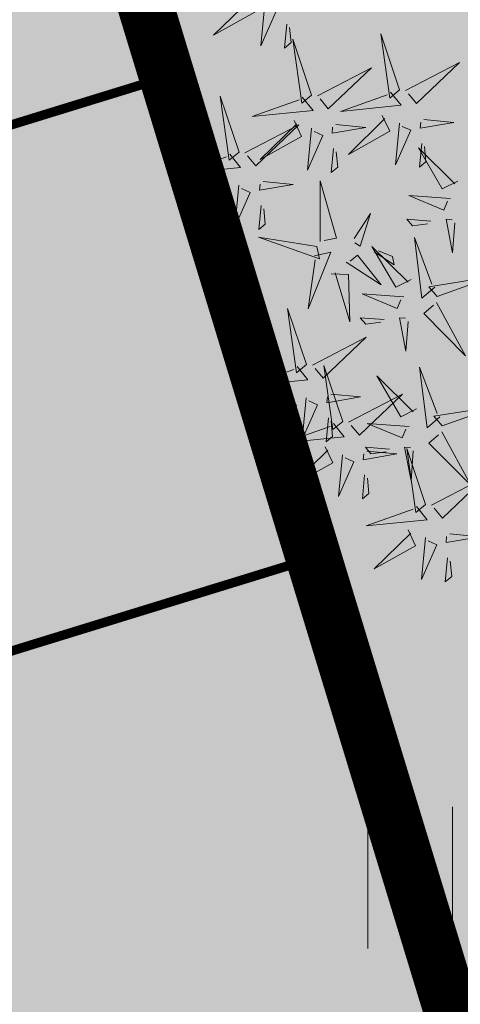
# Model space of a CAD drawing. Extents: x 552215 to 556066, y 6583849 to 6586487.
# Drawn here: x 553022 to 553025, y 6585613 to 6585619 of the extents above; entities that cross this region are included whole.
import ezdxf

# ---------------------------------------------------------------- set-up
doc = ezdxf.new("R2010")
doc.units = 0
doc.layers.get('0').update_dxf_attribs({"lineweight": 9})
for name, color, linetype in [('+PUUD', 86, 'Continuous'), ('OPT-asf-uus', 253, 'Continuous'), ('Planeeritav haljastus', 7, 'Continuous'), ('SWECO-DP PLAN KATTESERV', 241, 'Continuous'), ('SWECo-DP PLAN PARKIMINE', 7, 'Continuous'), ('SWECO-DP-PLAN TEE', 253, 'Continuous')]:
    doc.layers.add(name, color=color, linetype=linetype)
for name, color, linetype, lineweight in [('_GP_Korr tee', 1, 'Continuous', 100), ('HALJASTUS', 3, 'Continuous', 9), ('TEE', 7, 'Continuous', 9)]:
    doc.layers.add(name, color=color, linetype=linetype, lineweight=lineweight)

# ---------------------------------------------------------------- blocks, each defined once
blk = doc.blocks.new('HEIN')
at = {"color": 0, "linetype": 'Continuous'}
for p, q in [((-0.455, 0.761), (-0.455, -0.761)), ((0.455, 0.761), (0.455, -0.761))]:
    blk.add_line(p, q, dxfattribs=at)
blk = doc.blocks.new('dsfsdf')
at = {"layer": '+PUUD', "color": 78, "lineweight": 13}
for points in [[(545103.4683, 6584746.0539), (545103.4881, 6584746.0123), (545103.3792, 6584745.9514), (545103.4754, 6584746.0453)], [(545103.514, 6584746.0336), (545103.5035, 6584745.9235), (545103.5439, 6584746.0149), (545103.5211, 6584746.025)], [(545103.5724, 6584745.9804), (545103.5663, 6584745.9175), (545103.5836, 6584745.9317), (545103.5795, 6584745.9717)], [(545103.6372, 6584745.7936), (545103.5879, 6584745.9412), (545103.6114, 6584745.7723), (545103.6372, 6584745.7936)], [(545103.8693, 6584745.8072), (545103.82, 6584745.9549), (545103.8435, 6584745.7859), (545103.8693, 6584745.8072)], [(545103.653, 6584745.7921), (545103.7949, 6584745.8656), (545103.6814, 6584745.7576), (545103.6601, 6584745.7835)], [(545103.8851, 6584745.8057), (545104.027, 6584745.8793), (545103.9135, 6584745.7712), (545103.8922, 6584745.7971)], [(545103.4461, 6584745.6436), (545103.3967, 6584745.7912), (545103.4203, 6584745.6223), (545103.4461, 6584745.6436)], [(545103.6129, 6584745.788), (545103.6414, 6584745.7535), (545103.4811, 6584745.7373), (545103.6043, 6584745.7809)], [(545103.845, 6584745.8017), (545103.8735, 6584745.7672), (545103.7132, 6584745.7509), (545103.8364, 6584745.7946)], [(545103.5912, 6584745.7267), (545103.611, 6584745.6851), (545103.5021, 6584745.6242), (545103.5983, 6584745.718)], [(545103.8233, 6584745.7403), (545103.8431, 6584745.6987), (545103.7341, 6584745.6378), (545103.8304, 6584745.7317)], [(545103.9333, 6584745.7296), (545104.012, 6584745.722), (545103.9232, 6584745.7068), (545103.9247, 6584745.7225)], [(545103.4618, 6584745.6421), (545103.6037, 6584745.7156), (545103.4903, 6584745.6076), (545103.4689, 6584745.6335)], [(545103.6368, 6584745.7064), (545103.6263, 6584745.5963), (545103.6668, 6584745.6876), (545103.644, 6584745.6977)], [(545103.7012, 6584745.716), (545103.7799, 6584745.7084), (545103.6911, 6584745.6932), (545103.6926, 6584745.7089)], [(545103.8689, 6584745.72), (545103.8584, 6584745.6099), (545103.8989, 6584745.7012), (545103.8761, 6584745.7114)], [(545103.6952, 6584745.6531), (545103.6892, 6584745.5902), (545103.7064, 6584745.6044), (545103.7023, 6584745.6445)], [(545104.0229, 6584745.5676), (545103.9817, 6584745.5469), (545103.9186, 6584745.6546), (545104.0144, 6584745.5603)], [(545103.9273, 6584745.6667), (545103.9213, 6584745.6038), (545103.9385, 6584745.618), (545103.9344, 6584745.6581)], [(545103.4218, 6584745.638), (545103.4502, 6584745.6035), (545103.29, 6584745.5873), (545103.4132, 6584745.6309)], [(545103.4, 6584745.5767), (545103.4199, 6584745.5351), (545103.3109, 6584745.4742), (545103.4072, 6584745.568)], [(545103.4457, 6584745.5564), (545103.4352, 6584745.4463), (545103.4757, 6584745.5376), (545103.4528, 6584745.5477)], [(545103.5101, 6584745.566), (545103.5887, 6584745.5584), (545103.5, 6584745.5432), (545103.5015, 6584745.5589)], [(545103.6595, 6584745.4084), (545103.6602, 6584745.5683), (545103.7033, 6584745.4176), (545103.6705, 6584745.4107)], [(545104.0035, 6584745.5215), (545103.8932, 6584745.5298), (545103.9854, 6584745.4912), (545103.995, 6584745.5143)], [(545103.5041, 6584745.5031), (545103.4981, 6584745.4402), (545103.5153, 6584745.4544), (545103.5112, 6584745.4945)], [(545103.7493, 6584745.4159), (545103.7925, 6584745.482), (545103.7649, 6584745.3963), (545103.7516, 6584745.405)], [(545103.9514, 6584745.4621), (545103.8884, 6584745.4668), (545103.903, 6584745.4499), (545103.943, 6584745.4548)], [(545104.0145, 6584745.4574), (545104.0085, 6584745.3786), (545103.9914, 6584745.467), (545104.0072, 6584745.4658)], [(545103.6509, 6584745.3952), (545103.4972, 6584745.4199), (545103.6578, 6584745.3624), (545103.6509, 6584745.3952)], [(545103.9618, 6584745.2881), (545103.9279, 6584745.2589), (545103.9084, 6584745.4188), (545103.9545, 6584745.2965)], [(545103.9, 6584745.3085), (545103.8588, 6584745.2879), (545103.7957, 6584745.3956), (545103.8915, 6584745.3013)], [(545103.6446, 6584745.371), (545103.6883, 6584745.3802), (545103.6284, 6584745.2308), (545103.6469, 6584745.3601)], [(545103.728, 6584745.3544), (545103.8207, 6584745.294), (545103.7585, 6584745.3722), (545103.7389, 6584745.3567)], [(545103.8023, 6584745.3814), (545103.8552, 6584745.3469), (545103.8506, 6584745.3687), (545103.8132, 6584745.3837)], [(545103.6889, 6584745.3233), (545103.7349, 6584745.3216), (545103.7383, 6584745.1968), (545103.6998, 6584745.3256)], [(545103.9679, 6584745.2638), (545104.1144, 6584745.3162), (545103.946, 6584745.2892), (545103.9679, 6584745.2638)], [(545103.8806, 6584745.2625), (545103.7704, 6584745.2707), (545103.8625, 6584745.2321), (545103.8722, 6584745.2552)], [(545103.9667, 6584745.2481), (545104.0431, 6584745.1077), (545103.9328, 6584745.219), (545103.9582, 6584745.2408)], [(545103.6236, 6584745.0845), (545103.5742, 6584745.2322), (545103.5978, 6584745.0632), (545103.6236, 6584745.0845)], [(545103.8286, 6584745.203), (545103.7656, 6584745.2077), (545103.7801, 6584745.1908), (545103.8201, 6584745.1957)], [(545103.8916, 6584745.1983), (545103.8856, 6584745.1195), (545103.8686, 6584745.2079), (545103.8843, 6584745.2068)], [(545103.6393, 6584745.083), (545103.7812, 6584745.1566), (545103.6678, 6584745.0485), (545103.6464, 6584745.0744)], [(545103.5993, 6584745.079), (545103.6277, 6584745.0445), (545103.4675, 6584745.0282), (545103.5906, 6584745.0719)], [(545103.7192, 6584744.9346), (545103.6698, 6584745.0822), (545103.6933, 6584744.9132), (545103.7192, 6584744.9346)], [(545103.9754, 6584744.9472), (545103.9415, 6584744.918), (545103.922, 6584745.0779), (545103.9682, 6584744.9556)], [(545103.9136, 6584744.9676), (545103.8725, 6584744.947), (545103.8094, 6584745.0547), (545103.9052, 6584744.9604)], [(545103.5775, 6584745.0176), (545103.5974, 6584744.976), (545103.4884, 6584744.9151), (545103.5846, 6584745.009)], [(545103.6876, 6584745.0069), (545103.7662, 6584744.9993), (545103.6775, 6584744.9841), (545103.679, 6584744.9998)], [(545103.7349, 6584744.933), (545103.8768, 6584745.0066), (545103.7633, 6584744.8985), (545103.742, 6584744.9244)], [(545103.6232, 6584744.9973), (545103.6127, 6584744.8872), (545103.6531, 6584744.9785), (545103.6303, 6584744.9887)], [(545103.9815, 6584744.923), (545104.1281, 6584744.9753), (545103.9597, 6584744.9483), (545103.9815, 6584744.923)], [(545103.6948, 6584744.929), (545103.7233, 6584744.8945), (545103.563, 6584744.8782), (545103.6862, 6584744.9219)], [(545103.6816, 6584744.944), (545103.6756, 6584744.8811), (545103.6928, 6584744.8953), (545103.6887, 6584744.9354)], [(545103.8943, 6584744.9216), (545103.784, 6584744.9298), (545103.8761, 6584744.8913), (545103.8858, 6584744.9143)], [(545103.9803, 6584744.9072), (545104.0567, 6584744.7668), (545103.9464, 6584744.8781), (545103.9718, 6584744.8999)], [(545103.6731, 6584744.8676), (545103.6929, 6584744.826), (545103.584, 6584744.7651), (545103.6802, 6584744.859)], [(545103.7188, 6584744.8473), (545103.7082, 6584744.7372), (545103.7487, 6584744.8285), (545103.7259, 6584744.8387)], [(545103.7832, 6584744.8569), (545103.8618, 6584744.8493), (545103.773, 6584744.8341), (545103.7745, 6584744.8498)], [(545103.8422, 6584744.8621), (545103.7792, 6584744.8668), (545103.7938, 6584744.8499), (545103.8337, 6584744.8548)], [(545103.9052, 6584744.8574), (545103.8992, 6584744.7786), (545103.8822, 6584744.867), (545103.898, 6584744.8659)], [(545103.9376, 6584744.7164), (545103.8882, 6584744.864), (545103.9118, 6584744.6951), (545103.9376, 6584744.7164)], [(545103.7771, 6584744.794), (545103.7711, 6584744.7311), (545103.7884, 6584744.7453), (545103.7843, 6584744.7854)], [(545103.9533, 6584744.7149), (545104.0952, 6584744.7884), (545103.9818, 6584744.6804), (545103.9604, 6584744.7062)], [(545103.9133, 6584744.7108), (545103.9417, 6584744.6763), (545103.7815, 6584744.6601), (545103.9047, 6584744.7037)], [(545103.8915, 6584744.6494), (545103.9114, 6584744.6078), (545103.8024, 6584744.547), (545103.8987, 6584744.6408)], [(545104.0016, 6584744.6388), (545104.0802, 6584744.6312), (545103.9915, 6584744.6159), (545103.993, 6584744.6317)], [(545103.9372, 6584744.6291), (545103.9267, 6584744.5191), (545103.9672, 6584744.6104), (545103.9443, 6584744.6205)], [(545103.9956, 6584744.5759), (545103.9896, 6584744.513), (545104.0068, 6584744.5272), (545104.0027, 6584744.5672)]]:
    blk.add_lwpolyline(points, dxfattribs=at)

msp = doc.modelspace()

# ---------------------------------------------------------------- hatches: boundary and pattern name
at = {"layer": '_GP_Korr tee'}
h = msp.add_hatch(dxfattribs=at)
h.set_pattern_fill('ANSI31', color=253, scale=0.6, angle=40)
h.set_pattern_definition([(85, (553017.8562, 6585570.4304), (-1.89775, 0.16603), [])])
edge = h.paths.add_edge_path()
edge.add_arc((553000.946, 6585620.2918), 33.0883, 20.94207, 44.08978, ccw=False)
edge.add_arc((552756.4053, 6585514.5097), 299.5008, 10.761021, 23.121493, ccw=False)
edge.add_arc((553162.5525, 6585590.8668), 113.7639, 182.988536, 190.348706, ccw=False)
edge.add_arc((552951.4002, 6585579.8573), 97.6752, 2.980218, 29.420642)
edge.add_arc((553060.5992, 6585638.9643), 26.5631, 167.63704, 204.76486, ccw=False)
edge.add_arc((553024.7639, 6585680.534), 37.2199, 269.9195, 285.40658, ccw=False)
at = {"layer": 'HALJASTUS', "ltscale": 0.5, "true_color": 0xdbffb8}
h = msp.add_hatch(color=254, dxfattribs=at)
h.dxf.hatch_style = 1
edge = h.paths.add_edge_path()
edge.add_line((552877.325, 6585601.3019), (552885.0275, 6585610.4188))
edge.add_line((552885.0275, 6585610.4188), (552911.4476, 6585631.1416))
edge.add_line((552911.4476, 6585631.1416), (552941.8416, 6585644.7382))
edge.add_line((552941.8416, 6585644.7382), (552988.9869, 6585653.0776))
edge.add_line((552988.9869, 6585653.0776), (553022.9503, 6585631.0279))
edge.add_line((553022.9503, 6585631.0279), (553038.4464, 6585580.5677))
edge.add_arc((553034.5948, 6585585.8538), 6.5405, 215.85841, 306.0781, ccw=False)
edge.add_line((553029.294, 6585582.0225), (553027.0495, 6585588.5146))
edge.add_line((553027.0495, 6585588.5146), (553031.8281, 6585589.9862))
edge.add_line((553031.8281, 6585589.9862), (553019.3155, 6585631.2543))
edge.add_line((553019.3155, 6585631.2543), (553013.7535, 6585629.4162))
edge.add_arc((552992.2492, 6585621.3996), 22.9499, 20.44486, 106.9345)
edge.add_line((552985.5644, 6585643.3544), (552952.3987, 6585633.1284))
edge.add_line((552952.3987, 6585633.1284), (552949.8915, 6585633.9277))
edge.add_line((552949.8915, 6585633.9277), (552948.3796, 6585638.6912))
edge.add_line((552948.3796, 6585638.6912), (552907.8362, 6585626.0003))
edge.add_arc((552915.066, 6585611.2512), 16.4258, 116.11351, 173.15406)
edge.add_line((552898.7573, 6585613.2092), (552897.6608, 6585601.9871))
edge.add_line((552897.6608, 6585601.9871), (552897.2876, 6585597.5934))
edge.add_arc((552886.0516, 6585617.5437), 22.8968, 275.16148, 299.38822, ccw=False)
edge.add_arc((552888.0346, 6585607.4614), 12.7218, 223.12241, 270.3461, ccw=False)
edge.add_arc((552882.2605, 6585602.4045), 5.0572, 192.5931, 226.0232, ccw=False)
at = {"layer": 'OPT-asf-uus'}
h = msp.add_hatch(color=256, dxfattribs=at)
h.dxf.hatch_style = 1
edge = h.paths.add_edge_path()
edge.add_line((552896.8134, 6585586.4641), (553031.5604, 6585571.8723))
edge.add_arc((553033.9493, 6585593.4805), 21.7398, 263.69123, 278.24184)
edge.add_arc((553037.7325, 6585567.3622), 4.651, 51.2596, 98.2418, ccw=False)
edge.add_arc((553026.1392, 6585552.9124), 23.1767, 17.34304, 51.25962, ccw=False)
edge.add_arc((552897.7028, 6585540.8865), 151.7454, 7.168012, 18.104437)
edge.add_arc((553034.3868, 6585587.0137), 7.6184, -97.51999, 7.75261, ccw=False)
edge.add_arc((553034.2142, 6585585.3341), 5.9308, 192.44933, 262.00948, ccw=False)
edge.add_line((553028.4229, 6585584.0555), (553027.0495, 6585588.5146))
edge.add_line((553027.0495, 6585588.5146), (553031.8281, 6585589.9862))
edge.add_line((553031.8281, 6585589.9862), (553019.3357, 6585630.9486))
edge.add_line((553019.3357, 6585630.9486), (553013.6569, 6585629.2868))
edge.add_arc((552992.1465, 6585621.4151), 22.9055, 20.10016, 106.70007)
edge.add_line((552985.5644, 6585643.3544), (552987.34, 6585637.6103))
edge.add_arc((552991.1429, 6585619.8732), 18.1402, 24.31182, 102.10145, ccw=False)
edge.add_line((553007.6744, 6585627.3416), (553003.0642, 6585625.9243))
edge.add_line((553003.0642, 6585625.9243), (553015.581, 6585584.9828))
edge.add_line((553015.581, 6585584.9828), (553020.3714, 6585586.4581))
edge.add_line((553020.3714, 6585586.4581), (553020.7623, 6585585.1473))
edge.add_arc((553017.314, 6585584.1698), 3.5841, -96.1675, 15.8275, ccw=False)
edge.add_line((553016.929, 6585580.6064), (552991.5823, 6585583.4313))
edge.add_arc((552995.4295, 6585586.822), 5.1281, 181.37, 221.391, ccw=False)
edge.add_line((552990.3028, 6585586.6994), (552989.7258, 6585588.8136))
edge.add_line((552989.7258, 6585588.8136), (552982.5037, 6585612.8115))
edge.add_arc((552533.9051, 6585487.7289), 465.7106, 15.580044, 16.572818)
edge.add_line((552980.2691, 6585620.5653), (552978.4289, 6585626.9527))
edge.add_line((552978.4289, 6585626.9527), (552976.9762, 6585631.598))
edge.add_line((552976.9762, 6585631.598), (552976.9756, 6585631.5978))
edge.add_arc((552979.0618, 6585632.53), 2.2851, 117.8851, 204.0761, ccw=False)
edge.add_line((552977.9931, 6585634.5498), (552987.34, 6585637.6103))
edge.add_line((552987.34, 6585637.6103), (552985.5644, 6585643.3544))
edge.add_line((552985.5644, 6585643.3544), (552958.2947, 6585634.6222))
edge.add_line((552958.2947, 6585634.6222), (552952.3987, 6585633.1284))
edge.add_line((552952.3987, 6585633.1284), (552949.8922, 6585633.9253))
edge.add_line((552949.8922, 6585633.9253), (552948.3796, 6585638.6912))
edge.add_line((552948.3796, 6585638.6912), (552910.0941, 6585626.8863))
edge.add_arc((552914.8736, 6585611.3879), 16.2186, 107.13926, 173.5532)
edge.add_line((552898.7576, 6585613.209), (552897.6683, 6585602.0951))
edge.add_line((552897.6683, 6585602.0951), (552896.8134, 6585586.4641))
at = {"layer": 'TEE', "ltscale": 0.5}
h = msp.add_hatch(dxfattribs=at)
h.set_pattern_fill('ANSI31', color=254, scale=0.01)
h.set_pattern_definition([(45, (0, 0), (-0.02245064030267, 0.02245064030267), [])])
h.paths.add_polyline_path([(553010.232, 6585722.027), (553023.4649, 6585702.7451), (553042.253, 6585674.827), (553043.806, 6585678.836), (553044.0698, 6585680.0236), (553044.055, 6585682.38), (553042.637, 6585686.588), (553034.623, 6585696.574), (553025.8025, 6585707.5649), (553012.243, 6585723.4516)], flags=16)
h.paths.add_polyline_path([(552987.622, 6585768.691), (552986.694, 6585768.1508), (552985.567, 6585767.146), (552984.969, 6585766.048), (552984.8742, 6585764.7591), (552985.015, 6585763.308), (552985.727, 6585761.706), (552990.648, 6585753.515), (553004.8174, 6585730.444), (553007.0303, 6585731.6811), (553002.3, 6585739.117), (552994.7874, 6585755.7119)], flags=16)
edge = h.paths.add_edge_path()
edge.add_line((553049.7527, 6585556.9045), (553055.8557, 6585556.8168))
edge.add_line((553055.8557, 6585556.8168), (553054.281, 6585570.356))
edge.add_line((553054.281, 6585570.356), (553051.708, 6585593.129))
edge.add_line((553051.708, 6585593.129), (553050.6534, 6585603.6864))
edge.add_line((553050.6534, 6585603.6864), (553049.509, 6585614.411))
edge.add_line((553049.509, 6585614.411), (553048.4714, 6585624.8487))
edge.add_line((553048.4714, 6585624.8487), (553047.4386, 6585638.3943))
edge.add_line((553047.4386, 6585638.3943), (553046.76, 6585643.231))
edge.add_line((553046.76, 6585643.231), (553048.652, 6585652.5593))
edge.add_arc((553056.5144, 6585650.9646), 8.0224, 106.27581, 168.53431, ccw=False)
edge.add_arc((553061.6963, 6585633.216), 26.512, 77.03365, 106.27581, ccw=False)
edge.add_line((553067.645, 6585659.052), (553073.1827, 6585654.7081))
edge.add_line((553073.1827, 6585654.7081), (553078.8596, 6585660.2624))
edge.add_line((553078.8596, 6585660.2624), (553054.476, 6585685.13))
edge.add_line((553054.476, 6585685.13), (553038.067, 6585704.663))
edge.add_line((553038.067, 6585704.663), (553027.4395, 6585719.344))
edge.add_line((553027.4395, 6585719.344), (553014.817, 6585738.2325))
edge.add_line((553014.817, 6585738.2325), (553008.659, 6585747.996))
edge.add_line((553008.659, 6585747.996), (553001.741, 6585759.801))
edge.add_line((553001.741, 6585759.801), (552998.479, 6585765.768))
edge.add_line((552998.479, 6585765.768), (552993.271, 6585775.233))
edge.add_arc((552996.1755, 6585777.2224), 3.5205, 116.058, 214.4089, ccw=False)
edge.add_line((552994.629, 6585780.385), (553007.8022, 6585784.5773))
edge.add_line((553007.8022, 6585784.5773), (553005.5607, 6585788.1459))
edge.add_line((553005.5607, 6585788.1459), (552991.7141, 6585783.8325))
edge.add_arc((552990.6734, 6585787.1733), 3.4991, 188.9653, 287.3026, ccw=False)
edge.add_line((552987.217, 6585786.628), (552979.7365, 6585803.454))
edge.add_line((552979.7365, 6585803.454), (552972.8267, 6585818.9531))
edge.add_line((552972.8267, 6585818.9531), (552964.795, 6585812.1091))
edge.add_line((552964.795, 6585812.1091), (552985.9523, 6585771.6324))
edge.add_line((552985.9523, 6585771.6324), (552984.331, 6585770.4075))
edge.add_arc((552988.4952, 6585764.8959), 6.9079, 127.07196, 206.25549)
edge.add_line((552982.3, 6585761.84), (552998.817, 6585734.372))
edge.add_line((552998.817, 6585734.372), (553015.236, 6585709.319))
edge.add_line((553015.236, 6585709.319), (553034.3682, 6585680.8616))
edge.add_line((553034.3682, 6585680.8616), (553040.8488, 6585671.0844))
edge.add_line((553040.8488, 6585671.0844), (553040.158, 6585666.755))
edge.add_line((553040.158, 6585666.755), (553040.4458, 6585660.2502))
edge.add_line((553040.4458, 6585660.2502), (553041.8155, 6585638.5249))
edge.add_line((553041.8155, 6585638.5249), (553043.943, 6585614.241))
edge.add_line((553043.943, 6585614.241), (553047.097, 6585583.7455))
edge.add_line((553047.097, 6585583.7455), (553048.1101, 6585572.7449))
edge.add_line((553048.1101, 6585572.7449), (553049.7761, 6585556.9041))

# ---------------------------------------------------------------- linework, layer by layer
at = {"layer": 'SWECO-DP PLAN KATTESERV', "color": 7, "const_width": 0.05}
msp.add_lwpolyline([(553019.9377, 6585628.5968), (553031.8281, 6585589.9862), (553027.0495, 6585588.5146), (553028.5791, 6585583.5476, 0.291802), (553033.3896, 6585579.4611, 0.374725), (553041.6466, 6585584.8788, -4.956128)], format="xyb", dxfattribs=at)
at = {"layer": 'SWECo-DP PLAN PARKIMINE'}
msp.add_lwpolyline([(552914.0745, 6585642.9293, -0.084984), (552949.4076, 6585652.7697, 0.085554), (552982.3022, 6585661.2614, -0.357182), (553000.6625, 6585656.3195, 0.141766), (553013.5117, 6585645.6887, -0.138346), (553026.1251, 6585630.2217, -0.038476), (553041.9094, 6585588.4802, -0.509734), (553033.3896, 6585579.4611, -0.291802), (553028.5791, 6585583.5476), (553027.0495, 6585588.5146), (553031.8281, 6585589.9862), (553019.2953, 6585631.082), (553013.6202, 6585629.3996, 0.395414), (552985.5644, 6585643.3544), (552958.2945, 6585634.6223), (552948.4246, 6585638.6727), (552911.4334, 6585627.2374, 0.321597)], format="xyb", dxfattribs=at)
at = {"layer": 'SWECo-DP PLAN PARKIMINE', "const_width": 0.05}
for points in [[(553018.3378, 6585616.8036), (553023.1163, 6585618.2752)], [(553019.1324, 6585614.2232), (553023.911, 6585615.6948)]]:
    msp.add_lwpolyline(points, dxfattribs=at)
at = {"layer": 'SWECO-DP-PLAN TEE', "color": 7, "const_width": 0.3}
msp.add_lwpolyline([(552896.8146, 6585586.7694), (553031.5601, 6585571.8725, 0.063574), (553037.0655, 6585571.9654, -0.207919), (553040.6428, 6585570.9902, -0.149079), (553048.262, 6585559.8214, 0.047755), (553041.9353, 6585588.0416), (553041.9353, 6585588.0416), (553041.9353, 6585588.0416, -0.494625), (553033.3896, 6585579.4611, -0.31319), (553028.4227, 6585584.0557), (553027.0495, 6585588.5146), (553031.8281, 6585589.9862), (553019.2942, 6585631.0826)], format="xyb", dxfattribs=at)

# ---------------------------------------------------------------- block references
at = {"layer": 'HALJASTUS', "ltscale": 0.5, "xscale": 0.5, "yscale": 0.5, "zscale": 0.5}
msp.add_blockref('HEIN', (553024.5, 6585614), dxfattribs=at)
at = {"layer": 'Planeeritav haljastus', "lineweight": 9, "xscale": 2.039944131509401, "yscale": 2.039944131509401, "zscale": 2.039944131509401}
msp.add_blockref('dsfsdf', (-558956.9965, -6846895.3386), dxfattribs=at)

doc.saveas('drawing.dxf')
